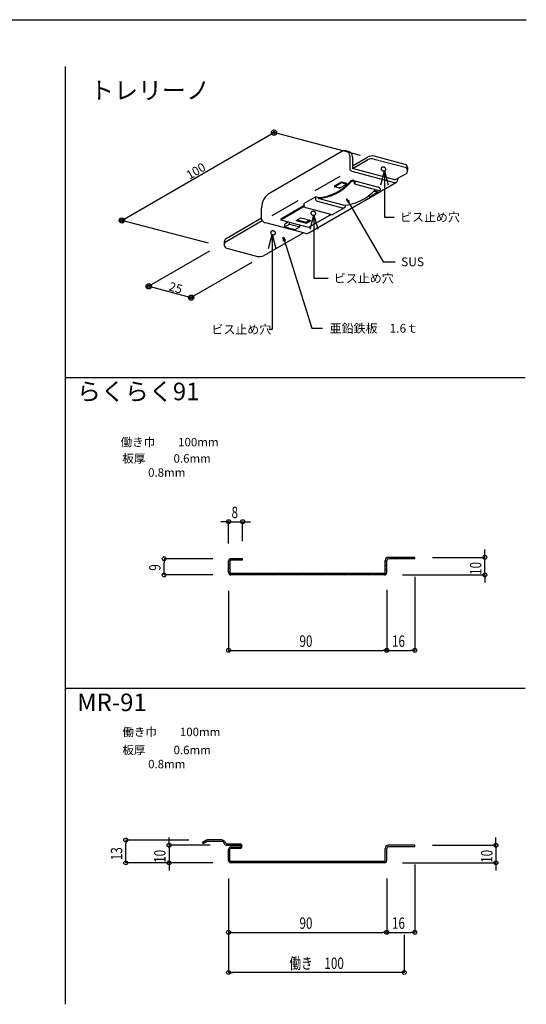
# Model space of a CAD drawing. Extents: x 9559 to 11247, y 6382 to 6961.
# Drawn here: x 10041 to 10329, y 6382 to 6943 of the extents above; entities that cross this region are included whole.
import ezdxf

# ---------------------------------------------------------------- set-up
doc = ezdxf.new("R2010")
doc.units = 0
doc.layers.get('0').update_dxf_attribs({"linetype": 'CONTINUOUS'})
doc.layers.get('DEFPOINTS').update_dxf_attribs({"linetype": 'CONTINUOUS'})
for name, color, linetype in [('LINE', 30, 'CONTINUOUS'), ('下地', 7, 'CONTINUOUS'), ('寸法', 4, 'CONTINUOUS')]:
    doc.layers.add(name, color=color, linetype=linetype)
doc.styles.add('寸法用_BIGFONT', font='romand.shx', dxfattribs={"width": 0.75, "bigfont": 'bigfont.shx'})
doc.styles.add('文字用_BIGHONT', font='romans.shx', dxfattribs={"bigfont": 'bigfont.shx'})
doc.dimstyles.get("Standard").update_dxf_attribs({"dimtxt": 0.18, "dimasz": 0.18, "dimexe": 0.18, "dimexo": 0.0625, "dimgap": 0.09, "dimtad": 0, "dimtih": 1, "dimtoh": 1, "dimzin": 0, "dimcen": 0.09, "dimazin": 3, "dimtfac": 1, "dimtofl": 0, "dimtmove": 0, "dimatfit": 3})

# ---------------------------------------------------------------- blocks, each defined once
blk = doc.blocks.new('_OPEN30')
at = {"color": 0, "linetype": 'BYBLOCK'}
for p, q in [((-1, 0.268), (0, 0)), ((0, 0), (-1, -0.268)), ((0, 0), (-1, 0))]:
    blk.add_line(p, q, dxfattribs=at)
blk = doc.blocks.new('*U99')
at = {"layer": '寸法'}
blk.add_lwpolyline([(10191.73, 6816.62), (10207.24, 6766.88), (10213.46, 6766.88)], dxfattribs=at)
at = {"layer": '寸法', "xscale": 2.2, "yscale": 2.2, "zscale": 2.2, "rotation": 107.3241079046155}
blk.add_blockref('_OPEN30', (10191.07, 6818.72), dxfattribs=at)
blk = doc.blocks.new('*U100')
at = {"layer": '寸法', "style": '文字用_BIGHONT'}
blk.add_text('亜鉛鉄板\u30001.6ｔ', height=5, dxfattribs=at).set_placement((10217.46, 6764.38))
blk = doc.blocks.new('_ORIGIN')
at = {"color": 0, "linetype": 'BYBLOCK'}
blk.add_line((0, 0), (-1, 0), dxfattribs=at)
blk.add_circle((0, 0), 0.5, dxfattribs=at)
blk = doc.blocks.new('*U153')
at = {"layer": '寸法', "color": 7, "style": '寸法用_BIGFONT', "width": 0.75}
blk.add_text('90', height=6.5, dxfattribs=at).set_placement((10200.3, 6585.54))
blk = doc.blocks.new('*D63')
at = {"layer": 'DEFPOINTS', "color": 0}
for p in [(10159.95, 6627.47), (10249.95, 6627.48), (10249.95, 6583.54)]:
    blk.add_point(p, dxfattribs=at)
at = {"layer": '寸法'}
for p, q in [((10159.95, 6617.47), (10159.95, 6583.54)), ((10249.95, 6617.48), (10249.95, 6583.54)), ((10162.15, 6583.54), (10247.75, 6583.54))]:
    blk.add_line(p, q, dxfattribs=at)
blk.add_blockref('*U153', (0, 0), dxfattribs=at)
at = {"layer": '寸法', "xscale": 2.2, "yscale": 2.2, "zscale": 2.2, "rotation": 180}
blk.add_blockref('_ORIGIN', (10159.95, 6583.54), dxfattribs=at)
at = {"layer": '寸法', "xscale": 2.2, "yscale": 2.2, "zscale": 2.2}
blk.add_blockref('_ORIGIN', (10249.95, 6583.54), dxfattribs=at)
blk = doc.blocks.new('*U152')
at = {"layer": '寸法', "color": 7, "style": '寸法用_BIGFONT', "width": 0.75}
blk.add_text('90', height=6.5, dxfattribs=at).set_placement((10200.3, 6424.98))
blk = doc.blocks.new('*D42')
at = {"layer": 'DEFPOINTS', "color": 0, "linetype": 'CONTINUOUS'}
for p in [(10159.94, 6463.55), (10249.94, 6463.55), (10249.94, 6422.98)]:
    blk.add_point(p, dxfattribs=at)
at = {"layer": '寸法', "linetype": 'CONTINUOUS'}
for p, q in [((10159.94, 6453.55), (10159.94, 6422.98)), ((10249.94, 6453.55), (10249.94, 6422.98)), ((10162.14, 6422.98), (10247.74, 6422.98))]:
    blk.add_line(p, q, dxfattribs=at)
at = {"layer": '寸法'}
blk.add_blockref('*U152', (0, 0), dxfattribs=at)
at = {"layer": '寸法', "linetype": 'CONTINUOUS', "xscale": 2.2, "yscale": 2.2, "zscale": 2.2, "rotation": 180}
blk.add_blockref('_ORIGIN', (10159.94, 6422.98), dxfattribs=at)
at = {"layer": '寸法', "linetype": 'CONTINUOUS', "xscale": 2.2, "yscale": 2.2, "zscale": 2.2}
blk.add_blockref('_ORIGIN', (10249.94, 6422.98), dxfattribs=at)
blk = doc.blocks.new('*U220')
at = {"layer": '寸法', "color": 7, "style": '寸法用_BIGFONT', "width": 0.75}
blk.add_text('働き\u3000100', height=6.5, dxfattribs=at).set_placement((10194.55, 6402.14))
blk = doc.blocks.new('*D43')
at = {"layer": 'DEFPOINTS', "color": 0, "linetype": 'CONTINUOUS'}
for p in [(10159.94, 6463.55), (10259.94, 6431.48), (10159.94, 6400.14)]:
    blk.add_point(p, dxfattribs=at)
at = {"layer": '寸法', "linetype": 'CONTINUOUS'}
for p, q in [((10159.94, 6453.55), (10159.94, 6400.14)), ((10259.94, 6421.48), (10259.94, 6400.14)), ((10257.74, 6400.14), (10162.14, 6400.14))]:
    blk.add_line(p, q, dxfattribs=at)
at = {"layer": '寸法'}
blk.add_blockref('*U220', (0, 0), dxfattribs=at)
at = {"layer": '寸法', "linetype": 'CONTINUOUS', "xscale": 2.2, "yscale": 2.2, "zscale": 2.2, "rotation": 180}
blk.add_blockref('_ORIGIN', (10159.94, 6400.14), dxfattribs=at)
at = {"layer": '寸法', "linetype": 'CONTINUOUS', "xscale": 2.2, "yscale": 2.2, "zscale": 2.2}
blk.add_blockref('_ORIGIN', (10259.94, 6400.14), dxfattribs=at)
blk = doc.blocks.new('*U102')
at = {"layer": '寸法', "style": '文字用_BIGHONT'}
for s, p in [('板厚\u3000  \u30000.6mm', (10099.47, 6690.39)), ('          0.8mm', (10099.47, 6682.39))]:
    blk.add_text(s, height=4.8, dxfattribs=at).set_placement(p)
blk = doc.blocks.new('*U148')
at = {"layer": '寸法', "color": 7, "style": '寸法用_BIGFONT', "width": 0.75}
blk.add_text('10', height=6.5, rotation=90, dxfattribs=at).set_placement((10124.05, 6462.56))
blk = doc.blocks.new('*D49')
at = {"layer": 'DEFPOINTS', "color": 0, "linetype": 'CONTINUOUS'}
for p in [(10159.53, 6472.55), (10126.05, 6462.55), (10160.94, 6462.55)]:
    blk.add_point(p, dxfattribs=at)
at = {"layer": '寸法', "linetype": 'CONTINUOUS'}
for p, q in [((10126.05, 6474.75), (10126.05, 6476.95)), ((10149.53, 6472.55), (10126.05, 6472.55)), ((10126.05, 6472.55), (10126.05, 6462.55)), ((10150.94, 6462.55), (10126.05, 6462.55)), ((10126.05, 6460.35), (10126.05, 6458.15))]:
    blk.add_line(p, q, dxfattribs=at)
at = {"layer": '寸法'}
blk.add_blockref('*U148', (0, 0), dxfattribs=at)
at = {"layer": '寸法', "linetype": 'CONTINUOUS', "xscale": 2.2, "yscale": 2.2, "zscale": 2.2}
for p, rotation in [((10126.05, 6472.55), 270), ((10126.05, 6462.55), 90)]:
    blk.add_blockref('_ORIGIN', p, dxfattribs=dict(at, rotation=rotation))
blk = doc.blocks.new('*U147')
at = {"layer": '寸法', "color": 7, "style": '寸法用_BIGFONT', "width": 0.75}
blk.add_text('13', height=6.5, rotation=90, dxfattribs=at).set_placement((10099.41, 6464.06))
blk = doc.blocks.new('*D50')
at = {"layer": 'DEFPOINTS', "color": 0, "linetype": 'CONTINUOUS'}
for p in [(10101.41, 6475.55), (10147.24, 6475.55), (10160.94, 6462.55)]:
    blk.add_point(p, dxfattribs=at)
at = {"layer": '寸法', "linetype": 'CONTINUOUS'}
for p, q in [((10137.24, 6475.55), (10101.41, 6475.55)), ((10101.41, 6464.75), (10101.41, 6473.35)), ((10150.94, 6462.55), (10101.41, 6462.55))]:
    blk.add_line(p, q, dxfattribs=at)
at = {"layer": '寸法', "linetype": 'CONTINUOUS', "xscale": 2.2, "yscale": 2.2, "zscale": 2.2}
for p, rotation in [((10101.41, 6475.55), 90), ((10101.41, 6462.55), 270)]:
    blk.add_blockref('_ORIGIN', p, dxfattribs=dict(at, rotation=rotation))
at = {"layer": '寸法'}
blk.add_blockref('*U147', (0, 0), dxfattribs=at)
blk = doc.blocks.new('*U112')
at = {"layer": '寸法', "style": '文字用_BIGHONT'}
for s, p in [('板厚\u3000  \u30000.6mm', (10099.47, 6524.38)), ('          0.8mm', (10099.47, 6516.38))]:
    blk.add_text(s, height=4.8, dxfattribs=at).set_placement(p)
blk = doc.blocks.new('*U113')
at = {"layer": '寸法', "style": '文字用_BIGHONT'}
blk.add_text('働き巾\u3000\u3000100mm', height=4.8, dxfattribs=at).set_placement((10099.47, 6534.68))
blk = doc.blocks.new('*U114')
at = {"layer": '寸法', "style": '文字用_BIGHONT'}
blk.add_text('MR-91', height=10, dxfattribs=at).set_placement((10073.73, 6548.93))
blk = doc.blocks.new('*U157')
at = {"layer": '寸法', "color": 7, "style": '寸法用_BIGFONT', "width": 0.75}
blk.add_text('8', height=6.5, dxfattribs=at).set_placement((10161.63, 6658.8))
blk = doc.blocks.new('*D64')
at = {"layer": 'DEFPOINTS', "color": 0}
for p in [(10167.95, 6656.8), (10159.95, 6634.38), (10167.95, 6635.67)]:
    blk.add_point(p, dxfattribs=at)
at = {"layer": '寸法'}
for p, q in [((10157.75, 6656.8), (10155.55, 6656.8)), ((10159.95, 6644.38), (10159.95, 6656.8)), ((10159.95, 6656.8), (10167.95, 6656.8)), ((10167.95, 6645.67), (10167.95, 6656.8)), ((10170.15, 6656.8), (10172.35, 6656.8))]:
    blk.add_line(p, q, dxfattribs=at)
blk.add_blockref('*U157', (0, 0), dxfattribs=at)
at = {"layer": '寸法', "xscale": 2.2, "yscale": 2.2, "zscale": 2.2}
blk.add_blockref('_ORIGIN', (10159.95, 6656.8), dxfattribs=at)
at = {"layer": '寸法', "xscale": 2.2, "yscale": 2.2, "zscale": 2.2, "rotation": 180}
blk.add_blockref('_ORIGIN', (10167.95, 6656.8), dxfattribs=at)
blk = doc.blocks.new('*U158')
at = {"layer": '寸法', "color": 7, "style": '寸法用_BIGFONT', "width": 0.75}
blk.add_text('9', height=6.5, rotation=90, dxfattribs=at).set_placement((10121.25, 6628.88))
blk = doc.blocks.new('*D60')
at = {"layer": 'DEFPOINTS', "color": 0}
for p in [(10123.25, 6635.68), (10160.95, 6635.68), (10160.96, 6626.48)]:
    blk.add_point(p, dxfattribs=at)
at = {"layer": '寸法'}
for p, q in [((10150.95, 6635.68), (10123.25, 6635.68)), ((10123.25, 6628.68), (10123.25, 6633.48)), ((10150.96, 6626.48), (10123.25, 6626.48))]:
    blk.add_line(p, q, dxfattribs=at)
blk.add_blockref('*U158', (0, 0), dxfattribs=at)
at = {"layer": '寸法', "xscale": 2.2, "yscale": 2.2, "zscale": 2.2}
for p, rotation in [((10123.25, 6635.68), 90), ((10123.25, 6626.48), 270)]:
    blk.add_blockref('_ORIGIN', p, dxfattribs=dict(at, rotation=rotation))
blk = doc.blocks.new('*U121')
at = {"layer": '寸法'}
blk.add_lwpolyline([(10184.73, 6812.34), (10184.73, 6766.23), (10182.79, 6766.23)], dxfattribs=at)
at = {"layer": '寸法', "xscale": 8, "yscale": 8, "zscale": 8, "rotation": 90}
blk.add_blockref('_OPEN30', (10184.73, 6820.34), dxfattribs=at)
blk = doc.blocks.new('*U122')
at = {"layer": '寸法', "style": '文字用_BIGHONT'}
blk.add_text('ビス止め穴', height=5, dxfattribs=at).set_placement((10150.13, 6763.73))
blk = doc.blocks.new('*U123')
at = {"layer": '寸法', "style": '文字用_BIGHONT'}
blk.add_text('らくらく91', height=10, dxfattribs=at).set_placement((10073.64, 6725.93))
blk = doc.blocks.new('*U124')
at = {"layer": '寸法', "style": '文字用_BIGHONT'}
blk.add_text('働き巾\u3000\u3000100mm', height=4.8, dxfattribs=at).set_placement((10098.47, 6699.69))
blk = doc.blocks.new('*U125')
at = {"layer": '寸法', "style": '文字用_BIGHONT'}
blk.add_text('25', height=5, rotation=344, dxfattribs=at).set_placement((10125.51, 6788.61))
blk = doc.blocks.new('*U126')
at = {"layer": '寸法', "style": '文字用_BIGHONT'}
blk.add_text('100', height=5, rotation=31, dxfattribs=at).set_placement((10137.73, 6851.39))
blk = doc.blocks.new('*U137')
at = {"layer": '寸法', "color": 7, "style": '寸法用_BIGFONT', "width": 0.75}
blk.add_text('10', height=6.5, rotation=90, dxfattribs=at).set_placement((10310.15, 6462.56))
blk = doc.blocks.new('*D61')
at = {"layer": 'DEFPOINTS', "color": 0, "linetype": 'CONTINUOUS'}
for p in [(10265.94, 6472.55), (10248.94, 6462.55), (10312.15, 6462.55)]:
    blk.add_point(p, dxfattribs=at)
at = {"layer": '寸法', "linetype": 'CONTINUOUS'}
for p, q in [((10312.15, 6474.75), (10312.15, 6476.95)), ((10275.94, 6472.55), (10312.15, 6472.55)), ((10312.15, 6472.55), (10312.15, 6462.55)), ((10258.94, 6462.55), (10312.15, 6462.55)), ((10312.15, 6460.35), (10312.15, 6458.15))]:
    blk.add_line(p, q, dxfattribs=at)
at = {"layer": '寸法'}
blk.add_blockref('*U137', (0, 0), dxfattribs=at)
at = {"layer": '寸法', "linetype": 'CONTINUOUS', "xscale": 2.2, "yscale": 2.2, "zscale": 2.2}
for p, rotation in [((10312.15, 6472.55), 270), ((10312.15, 6462.55), 90)]:
    blk.add_blockref('_ORIGIN', p, dxfattribs=dict(at, rotation=rotation))
blk = doc.blocks.new('*U136')
at = {"layer": '寸法', "color": 7, "style": '寸法用_BIGFONT', "width": 0.75}
blk.add_text('16', height=6.5, dxfattribs=at).set_placement((10252.95, 6424.98))
blk = doc.blocks.new('*D62')
at = {"layer": 'DEFPOINTS', "color": 0, "linetype": 'CONTINUOUS'}
for p in [(10265.94, 6471.55), (10249.94, 6463.55), (10265.94, 6422.98)]:
    blk.add_point(p, dxfattribs=at)
at = {"layer": '寸法', "linetype": 'CONTINUOUS'}
for p, q in [((10265.94, 6461.55), (10265.94, 6422.98)), ((10249.94, 6453.55), (10249.94, 6422.98)), ((10252.14, 6422.98), (10263.74, 6422.98))]:
    blk.add_line(p, q, dxfattribs=at)
at = {"layer": '寸法'}
blk.add_blockref('*U136', (0, 0), dxfattribs=at)
at = {"layer": '寸法', "linetype": 'CONTINUOUS', "xscale": 2.2, "yscale": 2.2, "zscale": 2.2, "rotation": 180}
blk.add_blockref('_ORIGIN', (10249.94, 6422.98), dxfattribs=at)
at = {"layer": '寸法', "linetype": 'CONTINUOUS', "xscale": 2.2, "yscale": 2.2, "zscale": 2.2}
blk.add_blockref('_ORIGIN', (10265.94, 6422.98), dxfattribs=at)
blk = doc.blocks.new('*U135')
at = {"layer": '寸法', "color": 7, "style": '寸法用_BIGFONT', "width": 0.75}
blk.add_text('10', height=6.5, rotation=90, dxfattribs=at).set_placement((10303.84, 6626.49))
blk = doc.blocks.new('*D65')
at = {"layer": 'DEFPOINTS', "color": 0}
for p in [(10265.95, 6636.48), (10305.84, 6636.48), (10248.94, 6626.48)]:
    blk.add_point(p, dxfattribs=at)
at = {"layer": '寸法'}
for p, q in [((10305.84, 6638.68), (10305.84, 6640.88)), ((10275.95, 6636.48), (10305.84, 6636.48)), ((10305.84, 6626.48), (10305.84, 6636.48)), ((10258.94, 6626.48), (10305.84, 6626.48)), ((10305.84, 6624.28), (10305.84, 6622.08))]:
    blk.add_line(p, q, dxfattribs=at)
at = {"layer": '寸法', "xscale": 2.2, "yscale": 2.2, "zscale": 2.2}
for p, rotation in [((10305.84, 6636.48), 270), ((10305.84, 6626.48), 90)]:
    blk.add_blockref('_ORIGIN', p, dxfattribs=dict(at, rotation=rotation))
at = {"layer": '寸法'}
blk.add_blockref('*U135', (0, 0), dxfattribs=at)
blk = doc.blocks.new('*U134')
at = {"layer": '寸法', "color": 7, "style": '寸法用_BIGFONT', "width": 0.75}
blk.add_text('16', height=6.5, dxfattribs=at).set_placement((10252.96, 6585.54))
blk = doc.blocks.new('*D66')
at = {"layer": 'DEFPOINTS', "color": 0}
for p in [(10265.95, 6635.48), (10249.95, 6627.92), (10265.95, 6583.54)]:
    blk.add_point(p, dxfattribs=at)
at = {"layer": '寸法'}
for p, q in [((10265.95, 6625.48), (10265.95, 6583.54)), ((10249.95, 6617.92), (10249.95, 6583.54)), ((10252.15, 6583.54), (10263.75, 6583.54))]:
    blk.add_line(p, q, dxfattribs=at)
blk.add_blockref('*U134', (0, 0), dxfattribs=at)
at = {"layer": '寸法', "xscale": 2.2, "yscale": 2.2, "zscale": 2.2, "rotation": 180}
blk.add_blockref('_ORIGIN', (10249.95, 6583.54), dxfattribs=at)
at = {"layer": '寸法', "xscale": 2.2, "yscale": 2.2, "zscale": 2.2}
blk.add_blockref('_ORIGIN', (10265.95, 6583.54), dxfattribs=at)
blk = doc.blocks.new('*U127')
at = {"layer": '寸法'}
blk.add_lwpolyline([(10228.25, 6838.8), (10247.9, 6804.76), (10254.86, 6804.76)], dxfattribs=at)
at = {"layer": '寸法', "xscale": 2.2, "yscale": 2.2, "zscale": 2.2, "rotation": 119.9999999999986}
blk.add_blockref('_OPEN30', (10227.15, 6840.7), dxfattribs=at)
blk = doc.blocks.new('*U128')
at = {"layer": '寸法', "style": '文字用_BIGHONT'}
blk.add_text('SUS', height=5, dxfattribs=at).set_placement((10258.15, 6802.26))
blk = doc.blocks.new('*U129')
at = {"layer": '寸法'}
blk.add_lwpolyline([(10248.72, 6848.52), (10248.72, 6830.18), (10254.18, 6830.18)], dxfattribs=at)
at = {"layer": '寸法', "xscale": 8, "yscale": 8, "zscale": 8, "rotation": 90}
blk.add_blockref('_OPEN30', (10248.72, 6856.52), dxfattribs=at)
blk = doc.blocks.new('*U130')
at = {"layer": '寸法', "style": '文字用_BIGHONT'}
blk.add_text('ビス止め穴', height=5, dxfattribs=at).set_placement((10257.51, 6827.68))
blk = doc.blocks.new('*U132')
at = {"layer": '寸法', "style": '文字用_BIGHONT'}
blk.add_text('トレリーノ', height=10, dxfattribs=at).set_placement((10081.1, 6897.39))
blk = doc.blocks.new('*X133')
at = {"color": 0}
for p, q in [((10159.95, 6632.27), (10160.75, 6633.07)), ((10159.96, 6634.52), (10161.1, 6635.67)), ((10162.55, 6634.87), (10163.35, 6635.67)), ((10164.8, 6634.87), (10165.6, 6635.67)), ((10167.04, 6634.87), (10167.84, 6635.67)), ((10249.15, 6633.91), (10249.95, 6634.71)), ((10249.15, 6631.66), (10249.95, 6632.46)), ((10250.91, 6635.67), (10251.71, 6636.47)), ((10253.16, 6635.67), (10253.96, 6636.47)), ((10255.4, 6635.67), (10256.2, 6636.47)), ((10257.65, 6635.67), (10258.45, 6636.47)), ((10259.89, 6635.67), (10260.69, 6636.47)), ((10262.14, 6635.67), (10262.94, 6636.47)), ((10264.38, 6635.67), (10265.18, 6636.47)), ((10159.95, 6630.02), (10160.75, 6630.82)), ((10159.95, 6627.78), (10160.75, 6628.58)), ((10160.93, 6626.51), (10161.69, 6627.27)), ((10163.13, 6626.47), (10163.93, 6627.27)), ((10165.38, 6626.47), (10166.18, 6627.27)), ((10167.62, 6626.47), (10168.42, 6627.27)), ((10169.87, 6626.47), (10170.67, 6627.27)), ((10172.11, 6626.47), (10172.91, 6627.27)), ((10174.36, 6626.47), (10175.16, 6627.27)), ((10176.61, 6626.47), (10177.41, 6627.27)), ((10178.85, 6626.47), (10179.65, 6627.27)), ((10181.1, 6626.47), (10181.9, 6627.27)), ((10183.34, 6626.47), (10184.14, 6627.27)), ((10185.59, 6626.47), (10186.39, 6627.27)), ((10187.83, 6626.47), (10188.63, 6627.27)), ((10190.08, 6626.47), (10190.88, 6627.27)), ((10192.32, 6626.47), (10193.12, 6627.27)), ((10194.57, 6626.47), (10195.37, 6627.27)), ((10196.81, 6626.47), (10197.61, 6627.27)), ((10199.06, 6626.47), (10199.86, 6627.27)), ((10201.3, 6626.47), (10202.1, 6627.27)), ((10203.55, 6626.47), (10204.35, 6627.27)), ((10205.79, 6626.47), (10206.59, 6627.27)), ((10208.04, 6626.47), (10208.84, 6627.27)), ((10210.28, 6626.47), (10211.08, 6627.27)), ((10212.53, 6626.47), (10213.33, 6627.27)), ((10214.77, 6626.47), (10215.57, 6627.27)), ((10217.02, 6626.47), (10217.82, 6627.27)), ((10219.26, 6626.47), (10220.06, 6627.27)), ((10221.51, 6626.47), (10222.31, 6627.27)), ((10223.75, 6626.47), (10224.55, 6627.27)), ((10226, 6626.47), (10226.8, 6627.27)), ((10228.24, 6626.47), (10229.04, 6627.27)), ((10230.49, 6626.47), (10231.29, 6627.27)), ((10232.73, 6626.47), (10233.53, 6627.27)), ((10234.98, 6626.47), (10235.78, 6627.27)), ((10237.22, 6626.47), (10238.02, 6627.27)), ((10239.47, 6626.47), (10240.27, 6627.27)), ((10241.71, 6626.47), (10242.51, 6627.27)), ((10243.96, 6626.47), (10244.76, 6627.27)), ((10246.2, 6626.47), (10247, 6627.27)), ((10248.45, 6626.47), (10249.95, 6627.97)), ((10249.15, 6629.42), (10249.95, 6630.22))]:
    blk.add_line(p, q, dxfattribs=at)
blk = doc.blocks.new('*U154')
at = {"layer": '寸法'}
blk.add_lwpolyline([(10208.54, 6823.25), (10208.54, 6804.91), (10208.54, 6795.41), (10216.54, 6795.41)], dxfattribs=at)
at = {"layer": '寸法', "xscale": 8, "yscale": 8, "zscale": 8, "rotation": 90}
blk.add_blockref('_OPEN30', (10208.54, 6831.25), dxfattribs=at)
blk = doc.blocks.new('*U155')
at = {"layer": '寸法', "style": '文字用_BIGHONT'}
blk.add_text('ビス止め穴', height=5, dxfattribs=at).set_placement((10219.87, 6792.91))

msp = doc.modelspace()

# ---------------------------------------------------------------- linework, layer by layer
msp.add_line((10066.823, 6915.927), (10066.823, 6382.002))
at = {"linetype": 'CONTINUOUS'}
for p, q in [((10066.823, 6738.927), (10328.744, 6738.927)), ((10066.823, 6561.927), (10328.744, 6561.927))]:
    msp.add_line(p, q, dxfattribs=at)
at = {"color": 1, "linetype": 'CONTINUOUS'}
for p, q in [((10159.947, 6627.774), (10159.947, 6634.374)), ((10160.747, 6627.774), (10160.747, 6634.374)), ((10167.948, 6635.674), (10161.247, 6635.674)), ((10167.948, 6634.874), (10161.247, 6634.874)), ((10167.948, 6634.874), (10167.948, 6635.674)), ((10249.148, 6627.774), (10249.148, 6634.674)), ((10249.948, 6627.774), (10249.948, 6634.674)), ((10265.948, 6636.474), (10250.948, 6636.474)), ((10265.948, 6635.674), (10250.948, 6635.674)), ((10265.948, 6635.674), (10265.948, 6636.474)), ((10248.648, 6627.274), (10161.247, 6627.274)), ((10248.648, 6626.474), (10161.247, 6626.474))]:
    msp.add_line(p, q, dxfattribs=at)
at = {"color": 2, "linetype": 'CONTINUOUS'}
for p, q in [((10147.294, 6475.38), (10145.044, 6474.08)), ((10156.097, 6475.554), (10147.944, 6475.554)), ((10145.444, 6473.388), (10145.044, 6474.081)), ((10147.694, 6474.687), (10145.444, 6473.388)), ((10156.097, 6474.754), (10147.944, 6474.754)), ((10156.963, 6474.254), (10157.425, 6473.454)), ((10157.656, 6474.654), (10158.118, 6473.854)), ((10158.984, 6473.354), (10166.444, 6473.354)), ((10158.984, 6472.554), (10166.444, 6472.554)), ((10159.944, 6463.854), (10159.944, 6470.254)), ((10160.744, 6463.854), (10160.744, 6470.254)), ((10166.444, 6471.554), (10161.244, 6471.554)), ((10166.444, 6470.754), (10161.244, 6470.754)), ((10249.145, 6463.854), (10249.145, 6470.754)), ((10249.945, 6463.854), (10249.945, 6470.754)), ((10265.944, 6472.554), (10250.945, 6472.554)), ((10265.944, 6471.754), (10250.945, 6471.754)), ((10265.944, 6471.754), (10265.944, 6472.554)), ((10248.645, 6463.354), (10161.244, 6463.354)), ((10248.645, 6462.554), (10161.244, 6462.554))]:
    msp.add_line(p, q, dxfattribs=at)
at = {"color": 1, "linetype": 'CONTINUOUS'}
for centre, radius, start, end in [((10161.247, 6634.374), 1.3, 90, 180), ((10161.247, 6634.374), 0.5, 90, 180), ((10250.948, 6634.674), 1.8, 90, 180), ((10250.948, 6634.674), 1, 90, 180), ((10161.247, 6627.774), 1.3, 180, 270), ((10161.247, 6627.774), 0.5, 180, 270), ((10248.648, 6627.774), 1.3, 270, 0), ((10248.648, 6627.774), 0.5, 270, 0)]:
    msp.add_arc(centre, radius, start, end, dxfattribs=at)
at = {"color": 2, "linetype": 'CONTINUOUS'}
for centre, radius, start, end in [((10147.944, 6474.254), 1.3, 90, 120.00355), ((10156.097, 6473.754), 1.8, 29.99645, 90), ((10147.944, 6474.254), 0.5, 90, 120.00355), ((10156.097, 6473.754), 1, 29.99645, 90), ((10158.984, 6474.354), 1.8, 209.99645, 270), ((10158.984, 6474.354), 1, 209.99645, 270), ((10161.244, 6470.254), 1.3, 90, 180), ((10161.244, 6470.254), 0.5, 90, 180), ((10166.444, 6472.054), 1.3, 270, 90.00002), ((10166.444, 6472.054), 0.5, 270, 90.00002), ((10250.945, 6470.754), 1.8, 90, 180), ((10250.945, 6470.754), 1, 90, 180), ((10161.244, 6463.854), 1.3, 180, 270), ((10161.244, 6463.854), 0.5, 180, 270), ((10248.645, 6463.854), 1.3, 270, 0), ((10248.645, 6463.854), 0.5, 270, 0)]:
    msp.add_arc(centre, radius, start, end, dxfattribs=at)
at = {"layer": 'LINE'}
msp.add_line((9559.449, 6942.606), (10329.421, 6942.606), dxfattribs=at)
at = {"layer": '下地', "linetype": 'CONTINUOUS'}
for p, q in [((10224.458, 6867.621), (10183.729, 6844.106)), ((10228.258, 6867.512), (10226.713, 6867.926)), ((10228.958, 6865.023), (10228.958, 6857.846)), ((10230.503, 6864.609), (10230.503, 6857.805)), ((10230.503, 6859.405), (10239.102, 6864.369)), ((10230.503, 6857.805), (10239.102, 6862.769)), ((10260.38, 6860.184), (10242.896, 6864.869)), ((10242.896, 6863.269), (10260.38, 6858.584)), ((10230.144, 6856.301), (10254.183, 6849.86)), ((10254.652, 6851.334), (10230.503, 6857.805)), ((10246.727, 6857.795), (10246.726, 6857.652)), ((10246.726, 6857.652), (10246.748, 6857.508)), ((10246.751, 6857.933), (10246.727, 6857.795)), ((10246.748, 6857.508), (10246.794, 6857.366)), ((10246.799, 6858.066), (10246.751, 6857.933)), ((10246.794, 6857.366), (10246.863, 6857.226)), ((10246.869, 6858.19), (10246.799, 6858.066)), ((10246.863, 6857.226), (10246.953, 6857.093)), ((10246.961, 6858.303), (10246.869, 6858.19)), ((10246.953, 6857.093), (10247.062, 6856.967)), ((10247.073, 6858.404), (10246.961, 6858.303)), ((10247.062, 6856.967), (10247.19, 6856.852)), ((10247.202, 6858.49), (10247.073, 6858.404)), ((10247.19, 6856.852), (10247.334, 6856.749)), ((10247.346, 6858.561), (10247.202, 6858.49)), ((10247.334, 6856.749), (10247.491, 6856.661)), ((10247.504, 6858.615), (10247.346, 6858.561)), ((10247.491, 6856.661), (10247.658, 6856.587)), ((10247.672, 6858.65), (10247.504, 6858.615)), ((10247.658, 6856.587), (10247.833, 6856.531)), ((10247.848, 6858.668), (10247.672, 6858.65)), ((10247.833, 6856.531), (10248.013, 6856.492)), ((10248.028, 6858.666), (10247.848, 6858.668)), ((10248.013, 6856.492), (10248.194, 6856.472)), ((10248.209, 6858.646), (10248.028, 6858.666)), ((10248.194, 6856.472), (10248.374, 6856.471)), ((10248.389, 6858.608), (10248.209, 6858.646)), ((10248.374, 6856.471), (10248.55, 6856.488)), ((10248.564, 6858.551), (10248.389, 6858.608)), ((10248.55, 6856.488), (10248.718, 6856.524)), ((10248.732, 6858.478), (10248.564, 6858.551)), ((10248.718, 6856.524), (10248.876, 6856.577)), ((10248.889, 6858.389), (10248.732, 6858.478)), ((10248.876, 6856.577), (10249.02, 6856.648)), ((10249.032, 6858.286), (10248.889, 6858.389)), ((10249.02, 6856.648), (10249.149, 6856.735)), ((10249.16, 6858.171), (10249.032, 6858.286)), ((10249.149, 6856.735), (10249.261, 6856.835)), ((10249.269, 6858.046), (10249.16, 6858.171)), ((10249.261, 6856.835), (10249.352, 6856.949)), ((10249.359, 6857.912), (10249.269, 6858.046)), ((10249.352, 6856.949), (10249.423, 6857.072)), ((10249.428, 6857.773), (10249.359, 6857.912)), ((10249.423, 6857.072), (10249.471, 6857.205)), ((10249.474, 6857.63), (10249.428, 6857.773)), ((10249.471, 6857.205), (10249.495, 6857.344)), ((10249.496, 6857.486), (10249.474, 6857.63)), ((10249.495, 6857.344), (10249.496, 6857.486)), ((10261.845, 6858.513), (10261.845, 6856.913)), ((10209.284, 6845.26), (10223.493, 6853.464)), ((10231.006, 6851.082), (10245.279, 6847.258)), ((10254.652, 6851.334), (10260.862, 6854.92)), ((10256.197, 6851.405), (10256.197, 6852.226)), ((10205.651, 6821.315), (10255.571, 6850.136)), ((10220.145, 6847.99), (10224.188, 6850.325)), ((10220.145, 6847.49), (10224.188, 6849.825)), ((10220.145, 6847.99), (10220.145, 6847.49)), ((10223.042, 6846.714), (10220.145, 6847.49)), ((10223.042, 6846.714), (10227.086, 6849.048)), ((10223.042, 6846.714), (10223.042, 6847.214)), ((10224.188, 6850.325), (10227.086, 6849.548)), ((10224.188, 6850.325), (10224.188, 6849.825)), ((10224.188, 6849.825), (10227.086, 6849.048)), ((10227.086, 6849.548), (10227.086, 6849.048)), ((10231.568, 6849.161), (10246.324, 6845.208)), ((10242.906, 6845.31), (10244.707, 6844.827)), ((10184.822, 6831.137), (10199.575, 6839.654)), ((10202.835, 6837.997), (10209.33, 6841.746)), ((10209.33, 6841.746), (10209.33, 6840.774)), ((10210.875, 6841.332), (10209.33, 6841.746)), ((10210.875, 6841.332), (10210.875, 6840.732)), ((10225.102, 6836.92), (10210.875, 6840.732)), ((10239.554, 6842.29), (10240.663, 6841.993)), ((10240.663, 6841.993), (10244.707, 6844.327)), ((10242.525, 6844.912), (10244.707, 6844.327)), ((10244.707, 6844.827), (10244.707, 6844.327)), ((10178.728, 6829.071), (10178.728, 6835.445)), ((10202.866, 6836.708), (10189.658, 6829.083)), ((10203.054, 6836.216), (10189.658, 6828.483)), ((10202.835, 6837.996), (10202.835, 6837.024)), ((10218.139, 6831.696), (10204.021, 6835.479)), ((10210.516, 6839.229), (10224.634, 6835.446)), ((10219.159, 6831.76), (10226.022, 6835.722)), ((10226.648, 6837.064), (10226.648, 6836.991)), ((10178.728, 6829.512), (10158.475, 6817.819)), ((10189.658, 6829.083), (10189.658, 6828.483)), ((10205.43, 6824.256), (10189.658, 6828.483)), ((10198.463, 6828.349), (10201.061, 6829.849)), ((10198.463, 6828.349), (10204.259, 6826.797)), ((10199.055, 6828.691), (10204.259, 6827.297)), ((10201.061, 6829.849), (10206.857, 6828.297)), ((10206.265, 6828.455), (10204.259, 6827.297)), ((10204.259, 6826.797), (10206.857, 6828.297)), ((10218.26, 6831.664), (10205.43, 6824.256)), ((10206.802, 6832.568), (10206.801, 6832.425)), ((10206.801, 6832.425), (10206.824, 6832.281)), ((10206.827, 6832.706), (10206.802, 6832.568)), ((10206.824, 6832.281), (10206.87, 6832.139)), ((10206.875, 6832.839), (10206.827, 6832.706)), ((10206.87, 6832.139), (10206.938, 6831.999)), ((10206.945, 6832.963), (10206.875, 6832.839)), ((10206.938, 6831.999), (10207.028, 6831.866)), ((10207.037, 6833.076), (10206.945, 6832.963)), ((10207.028, 6831.866), (10207.138, 6831.74)), ((10207.148, 6833.177), (10207.037, 6833.076)), ((10207.138, 6831.74), (10207.265, 6831.625)), ((10207.277, 6833.263), (10207.148, 6833.177)), ((10207.265, 6831.625), (10207.409, 6831.522)), ((10207.422, 6833.334), (10207.277, 6833.263)), ((10207.409, 6831.522), (10207.566, 6831.434)), ((10207.579, 6833.388), (10207.422, 6833.334)), ((10207.566, 6831.434), (10207.733, 6831.36)), ((10207.748, 6833.423), (10207.579, 6833.388)), ((10207.733, 6831.36), (10207.908, 6831.304)), ((10207.923, 6833.441), (10207.748, 6833.423)), ((10207.908, 6831.304), (10208.088, 6831.265)), ((10208.103, 6833.439), (10207.923, 6833.441)), ((10208.088, 6831.265), (10208.27, 6831.245)), ((10208.285, 6833.419), (10208.103, 6833.439)), ((10208.27, 6831.245), (10208.45, 6831.243)), ((10208.465, 6833.38), (10208.285, 6833.419)), ((10208.45, 6831.243), (10208.625, 6831.261)), ((10208.64, 6833.324), (10208.465, 6833.38)), ((10208.625, 6831.261), (10208.793, 6831.297)), ((10208.807, 6833.251), (10208.64, 6833.324)), ((10208.793, 6831.297), (10208.951, 6831.35)), ((10208.964, 6833.162), (10208.807, 6833.251)), ((10208.951, 6831.35), (10209.096, 6831.421)), ((10209.107, 6833.059), (10208.964, 6833.162)), ((10209.096, 6831.421), (10209.225, 6831.507)), ((10209.235, 6832.944), (10209.107, 6833.059)), ((10209.225, 6831.507), (10209.336, 6831.608)), ((10209.345, 6832.819), (10209.235, 6832.944)), ((10209.336, 6831.608), (10209.428, 6831.722)), ((10209.434, 6832.685), (10209.345, 6832.819)), ((10209.428, 6831.722), (10209.498, 6831.845)), ((10209.503, 6832.546), (10209.434, 6832.685)), ((10209.498, 6831.845), (10209.546, 6831.978)), ((10209.549, 6832.403), (10209.503, 6832.546)), ((10209.546, 6831.978), (10209.571, 6832.116)), ((10209.572, 6832.259), (10209.549, 6832.403)), ((10209.571, 6832.116), (10209.572, 6832.259)), ((10179.113, 6828.134), (10158.475, 6816.219)), ((10203.375, 6821.015), (10181.061, 6826.994)), ((10193.937, 6827.336), (10192.048, 6826.246)), ((10192.048, 6824.646), (10192.048, 6826.246)), ((10192.048, 6824.646), (10194.647, 6826.146)), ((10192.048, 6824.646), (10197.844, 6823.093)), ((10194.647, 6826.146), (10194.647, 6827.146)), ((10194.647, 6826.146), (10200.442, 6824.593)), ((10197.844, 6823.093), (10200.442, 6824.593)), ((10200.442, 6824.593), (10200.442, 6825.593)), ((10204.259, 6826.797), (10204.259, 6827.297)), ((10202.529, 6821.241), (10180.235, 6808.37)), ((10183.878, 6821.509), (10183.877, 6821.367)), ((10183.877, 6821.367), (10183.9, 6821.223)), ((10183.903, 6821.648), (10183.878, 6821.509)), ((10183.9, 6821.223), (10183.946, 6821.08)), ((10183.951, 6821.78), (10183.903, 6821.648)), ((10183.946, 6821.08), (10184.014, 6820.941)), ((10184.021, 6821.904), (10183.951, 6821.78)), ((10184.014, 6820.941), (10184.104, 6820.807)), ((10184.113, 6822.018), (10184.021, 6821.904)), ((10184.104, 6820.807), (10184.214, 6820.682)), ((10184.224, 6822.118), (10184.113, 6822.018)), ((10184.214, 6820.682), (10184.342, 6820.567)), ((10184.353, 6822.205), (10184.224, 6822.118)), ((10184.342, 6820.567), (10184.485, 6820.464)), ((10184.498, 6822.275), (10184.353, 6822.205)), ((10184.485, 6820.464), (10184.642, 6820.375)), ((10184.656, 6822.329), (10184.498, 6822.275)), ((10184.642, 6820.375), (10184.809, 6820.302)), ((10184.823, 6822.365), (10184.656, 6822.329)), ((10184.809, 6820.302), (10184.984, 6820.245)), ((10184.999, 6822.382), (10184.823, 6822.365)), ((10184.984, 6820.245), (10185.164, 6820.207)), ((10185.179, 6822.381), (10184.999, 6822.382)), ((10185.164, 6820.207), (10185.346, 6820.186)), ((10185.361, 6822.361), (10185.179, 6822.381)), ((10185.346, 6820.186), (10185.526, 6820.185)), ((10185.541, 6822.322), (10185.361, 6822.361)), ((10185.526, 6820.185), (10185.701, 6820.202)), ((10185.716, 6822.265), (10185.541, 6822.322)), ((10185.701, 6820.202), (10185.869, 6820.238)), ((10185.883, 6822.192), (10185.716, 6822.265)), ((10185.869, 6820.238), (10186.027, 6820.292)), ((10186.04, 6822.103), (10185.883, 6822.192)), ((10186.027, 6820.292), (10186.172, 6820.363)), ((10186.183, 6822.001), (10186.04, 6822.103)), ((10186.172, 6820.363), (10186.301, 6820.449)), ((10186.311, 6821.886), (10186.183, 6822.001)), ((10186.301, 6820.449), (10186.412, 6820.55)), ((10186.421, 6821.76), (10186.311, 6821.886)), ((10186.412, 6820.55), (10186.504, 6820.663)), ((10186.51, 6821.627), (10186.421, 6821.76)), ((10186.504, 6820.663), (10186.574, 6820.787)), ((10186.579, 6821.487), (10186.51, 6821.627)), ((10186.574, 6820.787), (10186.622, 6820.919)), ((10186.625, 6821.344), (10186.579, 6821.487)), ((10186.622, 6820.919), (10186.647, 6821.058)), ((10186.648, 6821.2), (10186.625, 6821.344)), ((10186.647, 6821.058), (10186.648, 6821.2)), ((10157.475, 6816.109), (10157.475, 6814.513)), ((10158.957, 6812.555), (10176.441, 6807.87))]:
    msp.add_line(p, q, dxfattribs=at)
for centre, radius, start, end in [((10225.958, 6865.023), 3, 0, 119.99992), ((10227.503, 6864.609), 3, 0, 75.42358), ((10241.602, 6860.039), 5, 75.00005, 119.99998), ((10241.602, 6858.439), 5, 75.00005, 119.99998), ((10230.558, 6857.846), 1.6, 180.00002, 255.00002), ((10259.862, 6858.252), 2, 7.50002, 75.00005), ((10259.862, 6856.652), 2, 300, 75.00003), ((10230.496, 6849.532), 1.632, 342.17458, 142.91336), ((10230.496, 6849.532), 1.132, 342.17429, 144.34987), ((10254.597, 6851.405), 1.6, 255.00002, 359.99997), ((10209.234, 6867.468), 26.187, 273.59302, 319.65916), ((10209.234, 6867.468), 26.687, 273.59312, 319.65916), ((10223.43, 6863.555), 26.687, 273.59312, 318.76614), ((10244.77, 6845.707), 1.632, 342.17458, 71.8286), ((10188.728, 6835.445), 10, 119.99992, 180.00002), ((10210.93, 6840.774), 1.6, 180.00002, 255.00024), ((10204.435, 6837.024), 1.6, 180.00002, 255.00024), ((10225.048, 6836.991), 1.6, 255.00018, 359.99997), ((10181.257, 6829.562), 2.576, 190.98946, 265.62695), ((10218.553, 6833.241), 1.6, 255.00018, 292.24463), ((10159.474, 6816.087), 2, 119.99998, 179.367), ((10204.151, 6823.913), 3, 255.00008, 299.99995), ((10159.474, 6814.487), 2, 119.99998, 255.00002), ((10177.735, 6812.7), 5, 255.00002, 300)]:
    msp.add_arc(centre, radius, start, end, dxfattribs=at)
at = {"layer": '寸法', "linetype": 'CONTINUOUS'}
for p, q in [((10099.184, 6828.312), (10185.786, 6878.312)), ((10235.093, 6865.332), (10185.786, 6878.312)), ((10148.491, 6815.332), (10099.184, 6828.312)), ((10149.097, 6810.805), (10114.471, 6790.813)), ((10173.245, 6804.334), (10138.619, 6784.343)), ((10114.471, 6790.813), (10138.619, 6784.343))]:
    msp.add_line(p, q, dxfattribs=at)
at = {"layer": '寸法'}
msp.add_line((10327.257, 6738.445), (10327.257, 6738.445), dxfattribs=at)
at = {"layer": '寸法', "linetype": 'CONTINUOUS'}
for centre, radius in [((10185.786, 6878.312), 1.5), ((10185.786, 6878.312), 0.75), ((10099.184, 6828.312), 1.5), ((10099.184, 6828.312), 0.75), ((10114.471, 6790.813), 1.5), ((10114.471, 6790.813), 0.75), ((10138.619, 6784.343), 1.5), ((10138.619, 6784.343), 0.75)]:
    msp.add_circle(centre, radius, dxfattribs=at)

# ---------------------------------------------------------------- block references
at = {"color": 1, "linetype": 'CONTINUOUS'}
msp.add_blockref('*X133', (0, 0), dxfattribs=at)
at = {"layer": '寸法'}
for name in ['*U132', '*U126', '*U129', '*U127', '*U154', '*U130', '*U121', '*U99', '*U128', '*U155', '*U125', '*U122', '*U100', '*U123', '*U124', '*U102', '*U114', '*U113', '*U112']:
    msp.add_blockref(name, (0, 0), dxfattribs=at)

# ---------------------------------------------------------------- dimensions: what is measured, and where the dimension line sits
for base, p1, p2, picture, middle in [((10167.948, 6656.799), (10159.947, 6634.376), (10167.948, 6635.674), '*D64', (10163.948, 6662.049)), ((10265.948, 6583.537), (10249.948, 6627.918), (10265.948, 6635.484), '*D66', (10257.948, 6588.787)), ((10249.948, 6583.537), (10159.948, 6627.467), (10249.948, 6627.484), '*D63', (10204.948, 6588.787))]:
    dim = msp.add_linear_dim(base=base, p1=p1, p2=p2, dimstyle='Standard', dxfattribs=at)
    dim.commit()
    dim.dimension.update_dxf_attribs({"geometry": picture, "text_midpoint": middle})
dim = msp.add_linear_dim(base=(10305.841, 6636.484), p1=(10248.941, 6626.484), p2=(10265.948, 6636.484), angle=90, dimstyle='Standard', dxfattribs=at)
dim.commit()
dim.dimension.update_dxf_attribs({"geometry": '*D65', "text_midpoint": (10300.591, 6631.484)})
dim = msp.add_linear_dim(base=(10123.247, 6635.684), p1=(10160.956, 6626.484), p2=(10160.948, 6635.684), angle=90, dimstyle='Standard', override={"dimdec": 0}, dxfattribs=at)
dim.commit()
dim.dimension.update_dxf_attribs({"geometry": '*D60', "text_midpoint": (10117.997, 6631.084)})
at = {"layer": '寸法', "linetype": 'CONTINUOUS'}
for base, p1, p2, picture, middle in [((10101.409, 6475.554), (10160.944, 6462.554), (10147.237, 6475.554), '*D50', (10096.159, 6469.054)), ((10126.052, 6462.554), (10159.53, 6472.554), (10160.944, 6462.554), '*D49', (10120.802, 6467.554)), ((10312.149, 6462.554), (10265.944, 6472.554), (10248.944, 6462.554), '*D61', (10306.899, 6467.554))]:
    dim = msp.add_linear_dim(base=base, p1=p1, p2=p2, angle=90, dimstyle='Standard', dxfattribs=at)
    dim.commit()
    dim.dimension.update_dxf_attribs({"geometry": picture, "text_midpoint": middle})
for base, p1, p2, picture, middle in [((10265.944, 6422.983), (10249.945, 6463.554), (10265.944, 6471.554), '*D62', (10257.945, 6428.233)), ((10249.945, 6422.983), (10159.944, 6463.554), (10249.945, 6463.554), '*D42', (10204.944, 6428.233))]:
    dim = msp.add_linear_dim(base=base, p1=p1, p2=p2, dimstyle='Standard', dxfattribs=at)
    dim.commit()
    dim.dimension.update_dxf_attribs({"geometry": picture, "text_midpoint": middle})
dim = msp.add_linear_dim(base=(10159.944, 6400.137), p1=(10259.945, 6431.483), p2=(10159.944, 6463.554), text='働き\u3000100', dimstyle='Standard', dxfattribs=at)
dim.commit()
dim.dimension.update_dxf_attribs({"geometry": '*D43', "text_midpoint": (10209.944, 6405.387)})

doc.saveas('drawing.dxf')
